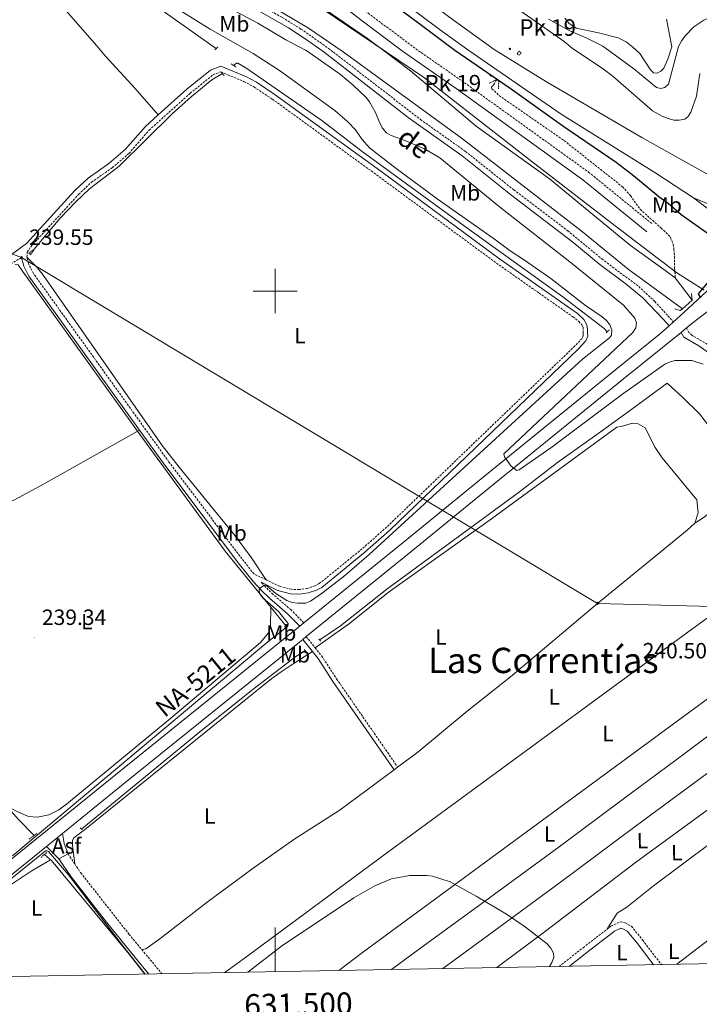
# Model space of a CAD drawing. Units: metres. Extents: x 628539 to 633048, y 4648244 to 4651295.
# Drawn here: x 631384 to 631692, y 4648677 to 4649123 of the extents above; entities that cross this region are included whole.
import ezdxf
from ezdxf.enums import TextEntityAlignment as Align

# ---------------------------------------------------------------- set-up
doc = ezdxf.new("R2010")
doc.units = ezdxf.units.M
doc.header["$MEASUREMENT"] = 0
doc.linetypes.add('TRAZOS', pattern=[0.75, 0.5, -0.25])
doc.linetypes.add('TRAZOSX2', pattern=[1.5, 1, -0.5])
for name, color, linetype, lineweight in [('Carátula', 7, 'Continuous', 5), ('Level 1', 19, 'Continuous', 0), ('Level 11', 142, 'TRAZOSX2', 13), ('Level 13', 5, 'Continuous', 0), ('Level 21', 19, 'Continuous', 0), ('Level 26', 92, 'Continuous', 0), ('Level 34', 2, 'Continuous', 0), ('Level 36', 19, 'Continuous', 40), ('Level 37', 92, 'Continuous', 0), ('Level 4', 36, 'Continuous', 30), ('Level 41', 39, 'Continuous', 0), ('Level 43', 142, 'Continuous', 0), ('Level 44', 19, 'Continuous', 0), ('Level 45', 7, 'Continuous', 0), ('Level 5', 36, 'Continuous', 0), ('Level 51', 144, 'Continuous', 13), ('Level 54', 13, 'Continuous', 0), ('Level 61', 19, 'Continuous', 0), ('Level 63', 7, 'Continuous', 0), ('Level 7', 1, 'Continuous', 0)]:
    doc.layers.add(name, color=color, linetype=linetype, lineweight=lineweight)
doc.styles.add('Arial', font='ARIAL.TTF', dxfattribs={"height": 0.2})

# ---------------------------------------------------------------- blocks, each defined once
blk = doc.blocks.new('5ROLEO')
at = {"layer": 'Carátula', "linetype": 'Continuous', "lineweight": 5}
for color, points in [(2, [(-0.2, -5.2), (-5.2, -0.1), (-0.2, 5), (0, 2.4), (-0.6, 2.3), (-1, 2.1), (-1.4, 1.8), (-1.7, 1.3), (-1.9, 0.6), (-1.9, -0.2), (-1.9, -0.8), (-1.8, -1.3), (-1.6, -1.7), (-1.4, -2.1), (-1.1, -2.4), (-0.8, -2.6), (-0.4, -2.7), (0, -2.7)]), (250, [(0, -2.7), (-0.4, -2.7), (-0.8, -2.6), (-1.1, -2.4), (-1.4, -2.1), (-1.6, -1.7), (-1.8, -1.3), (-1.9, -0.8), (-1.9, -0.2), (-1.9, 0.6), (-1.7, 1.3), (-1.4, 1.8), (-1, 2.1), (-0.6, 2.3), (0, 2.4), (0, 1.5), (-0.2, 1.5), (-0.5, 1.4), (-0.7, 1.3), (-0.8, 1.1), (-1, 0.9), (-1.1, 0.6), (-1.2, 0.2), (-1.2, -0.2), (-1.2, -0.6), (-1.1, -0.9), (-1, -1.2), (-0.8, -1.4), (-0.7, -1.6), (-0.5, -1.8), (-0.2, -1.8), (0, -1.9)]), (2, [(0, -1.9), (-0.2, -1.8), (-0.5, -1.8), (-0.7, -1.6), (-0.8, -1.4), (-1, -1.2), (-1.1, -0.9), (-1.2, -0.6), (-1.2, -0.2), (-1.2, 0.2), (-1.1, 0.6), (-1, 0.9), (-0.8, 1.1), (-0.7, 1.3), (-0.5, 1.4), (-0.2, 1.5), (0, 1.5), (0.3, 1.5), (0.5, 1.4), (0.7, 1.3), (0.9, 1.1), (1, 0.9), (1.1, 0.6), (1.1, 0.3), (1.2, -0.1), (1.2, -0.5), (1.1, -0.9), (1, -1.2), (0.8, -1.4), (0.7, -1.6), (0.5, -1.8), (0.3, -1.8)]), (2, [(-0.2, -5.2), (0, -2.7), (0.4, -2.7), (0.8, -2.6), (1.1, -2.4), (1.4, -2.1), (1.6, -1.7), (1.8, -1.3), (1.9, -0.7), (1.9, -0.2), (1.9, 0.4), (1.8, 0.9), (1.6, 1.4), (1.4, 1.7), (1.1, 2), (0.8, 2.2), (0.4, 2.3), (0, 2.4), (-0.2, 5), (4.9, -0.1)]), (250, [(0, -2.7), (0, -1.9), (0.3, -1.8), (0.5, -1.8), (0.7, -1.6), (0.8, -1.4), (1, -1.2), (1.1, -0.9), (1.2, -0.5), (1.2, -0.1), (1.1, 0.3), (1.1, 0.6), (1, 0.9), (0.9, 1.1), (0.7, 1.3), (0.5, 1.4), (0.3, 1.5), (0, 1.5), (0, 1.5), (0, 2.4), (0, 2.4), (0.4, 2.3), (0.8, 2.2), (1.1, 2), (1.4, 1.7), (1.6, 1.4), (1.8, 0.9), (1.9, 0.4), (1.9, -0.2), (1.9, -0.7), (1.8, -1.3), (1.6, -1.7), (1.4, -2.1), (1.1, -2.4), (0.8, -2.6), (0.4, -2.7)])]:
    blk.add_hatch(color=color, dxfattribs=at).paths.add_polyline_path(points)
at = {"layer": 'Carátula', "color": 250, "linetype": 'Continuous', "lineweight": 5, "flags": 128}
blk.add_lwpolyline([(-0.1, -5.2), (4.9, -0.1), (-0.1, 5), (-5.2, -0.1), (-0.1, -5.2)], dxfattribs=at)
blk = doc.blocks.new('5HITCA')
at = {"layer": 'Carátula', "linetype": 'Continuous', "lineweight": 5}
h = blk.add_hatch(color=1, dxfattribs=at)
edge = h.paths.add_edge_path()
edge.add_arc((0, 0), 3.1, 0.0011, 360.0011)
at = {"layer": 'Carátula', "color": 250, "linetype": 'Continuous', "lineweight": 5}
blk.add_circle((0, 0, 0), 3.1, dxfattribs=at)
blk = doc.blocks.new('5PATER')
at = {"layer": 'Carátula', "linetype": 'Continuous', "lineweight": 5}
h = blk.add_hatch(color=250, dxfattribs=at)
edge = h.paths.add_edge_path()
edge.add_ellipse((0, 0), major_axis=(-1.33, -1.34), ratio=0.999422, start_angle=0, end_angle=360)

msp = doc.modelspace()

# ---------------------------------------------------------------- linework, layer by layer
at = {"layer": 'Level 1', "color": 19, "linetype": 'Continuous', "lineweight": 0, "ltscale": 0.5}
msp.add_polyline3d([(631694.57, 4649000.32, 250.2), (631682.23, 4649008.32, 246), (631654.22, 4649029.56, 248.19), (631615.78, 4649059.24, 248.62), (631567.68, 4649096.63, 248.47), (631521.68, 4649127.86, 248.2)], dxfattribs=at)
at = {"layer": 'Level 11', "color": 142, "linetype": 'TRAZOSX2', "lineweight": 13}
msp.add_polyline3d([(631600.45, 4649095.85, 247.6), (631599.49, 4649094.11, 248.29), (631598.78, 4649093.07, 248.06), (631598.21, 4649092.4, 248.06), (631598.36, 4649091.76, 247.83), (631601.57, 4649088.68, 247.83), (631631.11, 4649068.22, 248.29), (631657.63, 4649047.25, 247.83), (631661.21, 4649043.26, 247.83), (631665.57, 4649037.05, 247.83), (631675.1, 4649028.58, 248.06), (631679.37, 4649024.35, 247.6), (631680.6, 4649021.21, 247.37), (631680.93, 4649018.89, 247.14), (631681.22, 4649015.65, 247.14), (631681.24, 4649010.29, 245.76), (631681.54, 4649006.01, 245.79)], dxfattribs=at)
at = {"layer": 'Level 13', "color": 5, "linetype": 'Continuous', "lineweight": 13}
for points in [[(631357.48, 4649237.3, 246.71), (631394.13, 4649215.78, 246.71), (631411.79, 4649203.72, 246.71), (631429.64, 4649190.22, 246.71), (631444.37, 4649177.19, 246.71), (631449.34, 4649173.58, 246.71), (631454.45, 4649169.88, 246.71), (631474.56, 4649158.08, 246.71), (631496.54, 4649143.45, 246.71), (631520.72, 4649129.02, 246.71), (631541.95, 4649114.49, 246.71), (631549.6, 4649108.72, 246.71), (631561.34, 4649099.89, 245.1), (631591.22, 4649074.81, 245.56), (631624.44, 4649050.82, 245.1), (631661.29, 4649020.6, 245.79), (631677.47, 4649009.03, 245.56), (631681.54, 4649006.01, 245.79)], [(631352, 4649227.47, 246.71), (631388.1, 4649206.27, 246.71), (631405.22, 4649194.58, 246.71), (631422.51, 4649181.51, 246.71), (631437.32, 4649168.4, 246.71), (631448.28, 4649160.45, 246.71), (631449.56, 4649159.7, 246.71), (631468.59, 4649148.54, 246.71), (631490.53, 4649133.93, 246.71), (631514.65, 4649119.53, 246.71), (631530.9, 4649108.42, 246.71), (631584.92, 4649069.02, 245.79), (631639.46, 4649026.78, 246.02), (631660.15, 4649009.89, 246.02), (631684.78, 4648991.97, 245.79)], [(631681.54, 4649006.01, 245.79), (631689.27, 4648995.83, 245.79)]]:
    msp.add_polyline3d(points, dxfattribs=at)
at = {"layer": 'Level 13', "color": 5, "linetype": 'Continuous', "lineweight": 0, "ltscale": 0.5}
for points in [[(631473.37, 4649109.91, 239.72), (631450.1, 4649126.32, 238.94), (631414.99, 4649150.99, 239.14), (631395.64, 4649164.06, 239.01), (631361.85, 4649187.99, 238.94), (631342.36, 4649200.32, 238.86), (631326.96, 4649211.24, 238.75), (631310.77, 4649222.29, 239.14), (631300.38, 4649229.23, 239.18)], [(631481.09, 4649102.33, 238.57), (631482.43, 4649103.38, 238.06), (631483.1, 4649103.36, 238.06), (631486.72, 4649101.25, 238.52), (631521.13, 4649077.28, 238.5), (631539.51, 4649063.32, 238.47), (631585.27, 4649029.83, 238.08), (631630.53, 4648997.38, 238.16), (631649.27, 4648983.01, 238.24), (631650.65, 4648981.52, 238.24)], [(631390.7, 4649018.99, 238.52), (631396.53, 4649026.07, 238.29), (631402.38, 4649032.99, 238.52), (631409.54, 4649040.49, 238.52), (631415.75, 4649046.4, 238.29), (631429.18, 4649056.65, 238.29), (631453.23, 4649080.35, 238.06), (631461.92, 4649088.03, 237.83), (631471.28, 4649095.83, 237.83), (631476.1, 4649098.65, 237.6)], [(631498.05, 4648856.58, 239.46), (631495.3, 4648859.96, 239.33), (631477.35, 4648882.09, 239.1), (631439.06, 4648934.33, 238.87), (631437.58, 4648936.39, 238.87), (631385.29, 4649009.01, 239.1), (631383.45, 4649011.87, 238.64), (631382.07, 4649012.09, 238.52)], [(631737.53, 4648883.6, 241.75), (631734.73, 4648885.58, 241.72), (631728.73, 4648892.45, 241.49), (631714.9, 4648912.64, 241.03), (631700.21, 4648934.3, 241.26), (631692.5, 4648944.24, 241.26), (631685.02, 4648951.77, 240.8), (631677.87, 4648958.19, 240.14), (631661.8, 4648946.37, 240.11), (631648, 4648936.4, 239.65), (631628.11, 4648922.21, 239.65), (631610.79, 4648908.86, 239.65), (631550.66, 4648864.75, 239.65), (631529.59, 4648848.08, 239.19), (631520.3, 4648841.84, 239.65)], [(631504.88, 4648848.16, 239.79), (631498.05, 4648856.58, 239.46)], [(631412.29, 4648756.05, 240.29), (631465.87, 4648800.02, 240.26), (631490.63, 4648819.9, 240.26), (631509.41, 4648834.27, 240.45), (631513.55, 4648836.74, 239.65)], [(631390.58, 4648753.03, 238.58), (631383.41, 4648760.4, 238.5), (631378.32, 4648766.43, 238.5)], [(631327.13, 4648688.1, 239.82), (631331.26, 4648691.17, 239.82), (631348.33, 4648705.79, 239.85), (631380.17, 4648730.91, 239.82), (631389.25, 4648736.87, 239.8), (631398.09, 4648742.02, 239.19)], [(631395.34, 4648744.43, 239.79), (631398.09, 4648742.02, 239.19)], [(631440.84, 4648690.2, 239.21), (631433.69, 4648699.18, 239.18), (631398.45, 4648741.7, 239.11), (631398.09, 4648742.02, 239.19)]]:
    msp.add_polyline3d(points, dxfattribs=at)
at = {"layer": 'Level 21', "color": 19, "linetype": 'Continuous', "lineweight": 13}
for points in [[(631152.14, 4649465.27, 253.08), (631160.3, 4649456.99, 253.19), (631193.02, 4649424.69, 252.8), (631225.8, 4649393.64, 252.88), (631258.76, 4649365.56, 252.88), (631276.32, 4649351.37, 252.33), (631336.05, 4649305.88, 252.28), (631402.07, 4649256.97, 251.65), (631448.56, 4649221.86, 251.43), (631472.61, 4649203.71, 251.31), (631578.64, 4649124.46, 251.65), (631599.4, 4649109.52, 251.72), (631623.04, 4649094.94, 250.94), (631666.42, 4649069.7, 251.25), (631713.09, 4649043.52, 251.51), (631737.07, 4649030.06, 252.12), (631757.66, 4649018.9, 252.18), (631778.14, 4649006.64, 251.78), (631789.33, 4648999.4, 252.1)], [(631145.68, 4649461.48, 252.85), (631155.27, 4649452.04, 252.96), (631187.76, 4649419.26, 252.57), (631220.75, 4649388.02, 252.65), (631253.93, 4649359.74, 252.65), (631271.56, 4649345.49, 252.1), (631331.77, 4649300.18, 252.04), (631397.8, 4649251.27, 251.42), (631448.71, 4649212.83, 251.18), (631468.33, 4649198.01, 251.08), (631574.43, 4649118.72, 251.42), (631587.48, 4649109.33, 251.46), (631629.75, 4649080.16, 250.86), (631672.24, 4649053.8, 251.38), (631689.73, 4649042.32, 251.84)], [(631689.73, 4649042.32, 251.84), (631696.64, 4649037.19, 251.83), (631701.63, 4649031.34, 251.64), (631703.96, 4649026.75, 251.49), (631704.75, 4649024.22, 251.4), (631705.42, 4649018.97, 251.23), (631704.83, 4649013.55, 251.04), (631703.06, 4649008.57, 250.87), (631700.29, 4649004.24, 250.72), (631697.83, 4649001.69, 250.48), (631685.48, 4648990.22, 249.22), (631680.68, 4648985.99, 248.98)], [(631764.63, 4649002.42, 252.21), (631755.79, 4649005.66, 252.41), (631746.5, 4649007.63, 252.12), (631738.51, 4649008.11, 251.91), (631729.05, 4649007.25, 251.69), (631722.23, 4649005.64, 251.56), (631715.66, 4649003.19, 251.37), (631709, 4648999.76, 250.92), (631704.35, 4648996.72, 250.56), (631692.32, 4648987.8, 249.65), (631686.66, 4648983.23, 249.27)], [(631678.74, 4648984.28, 248.88), (631674.09, 4648980.18, 248.65), (631654.49, 4648964.4, 247.33), (631593.53, 4648914.81, 244.45), (631558.04, 4648885.95, 243.14), (631513, 4648849.48, 242.03)], [(631678.74, 4648984.28, 248.88), (631680.68, 4648985.99, 248.98)], [(631686.66, 4648983.23, 249.27), (631684.2, 4648981.25, 249.1)], [(631684.2, 4648981.25, 249.1), (631657.97, 4648960.11, 247.33), (631597.01, 4648910.53, 244.45), (631561.52, 4648881.66, 243.14), (631514.09, 4648843.26, 241.97)], [(631513, 4648849.48, 242.03), (631511.12, 4648847.95, 241.98)], [(631511.12, 4648847.95, 241.98), (631507.55, 4648845.06, 241.9), (631427.55, 4648780.58, 240.48), (631312.95, 4648687.84, 239.61)], [(631512.54, 4648842, 241.93), (631511.01, 4648840.77, 241.9), (631431.02, 4648776.28, 240.48), (631403.52, 4648754.03, 240.27)], [(631514.09, 4648843.26, 241.97), (631512.54, 4648842, 241.93)], [(631403.52, 4648754.03, 240.27), (631396.21, 4648748.12, 240.22)], [(631403.52, 4648754.03, 240.77), (631404.28, 4648749.43, 240.77), (631406.02, 4648744.74, 240.75)], [(631396.21, 4648748.12, 240.22), (631321.93, 4648688.01, 239.66)], [(631396.21, 4648748.12, 240.72), (631401.85, 4648742.51, 240.77)], [(631406.02, 4648744.74, 240.75), (631401.85, 4648742.51, 240.77)]]:
    msp.add_polyline3d(points, dxfattribs=at)
at = {"layer": 'Level 21', "color": 19, "linetype": 'Continuous', "lineweight": 0}
for points in [[(631296.24, 4649299.75, 247.57), (631294.99, 4649304.78, 247.11), (631291.44, 4649311.59, 248.72), (631291.61, 4649312.23, 248.72), (631294.47, 4649312.03, 248.72), (631298.83, 4649309.52, 248.5), (631308.45, 4649298.46, 248.71), (631314.17, 4649293.07, 248.71), (631334.45, 4649278, 248.72), (631381.11, 4649244.43, 248.72), (631449.01, 4649194.02, 248.53), (631497.82, 4649155.86, 248.64), (631515.58, 4649141.87, 248.76), (631530.96, 4649129.05, 248.55), (631539.48, 4649122.48, 248.54), (631557.79, 4649108.85, 248.72), (631582.13, 4649091.82, 248.72), (631639.58, 4649050.47, 249.41), (631668.61, 4649026.84, 248.49)], [(631368.66, 4649210.57, 246.98), (631388.19, 4649198.26, 247.02), (631404.23, 4649186.32, 246.92), (631434.25, 4649161.86, 246.7), (631443.53, 4649155.06, 246.78), (631449.7, 4649151.32, 246.79), (631456.45, 4649147.24, 246.8), (631475.81, 4649136.7, 246.87), (631506.05, 4649119.33, 247.43), (631514.59, 4649113.78, 247.3), (631522.23, 4649108.28, 247.1), (631560.4, 4649078.71, 247.53), (631584.78, 4649061.25, 247.46), (631606.73, 4649043.8, 247.38), (631635.03, 4649022.16, 247.2), (631647.27, 4649012.02, 247.35), (631659.31, 4649003.1, 248.02), (631666.87, 4648996.95, 248.61), (631676.26, 4648987.02, 249.23), (631678.74, 4648984.28, 249.67)], [(631238.37, 4649103.7, 238.38), (631241.18, 4649085.49, 238.84), (631244.28, 4649072.79, 238.84), (631267.44, 4649027.52, 238.61), (631278.7, 4649001.27, 238.61), (631289.33, 4648972.07, 238.38), (631292.34, 4648966, 238.61), (631293.44, 4648965.2, 238.61), (631294.79, 4648964.65, 238.61), (631296.21, 4648964.44, 238.61), (631299.56, 4648964.86, 238.5), (631301.52, 4648965.57, 238.38), (631312.5, 4648971.74, 238.3), (631329.65, 4648982.08, 238.57), (631348.45, 4648994.22, 238.99), (631364.94, 4649005.33, 238.99), (631387.17, 4649021.56, 239.53), (631409.16, 4649045.58, 239.36), (631415.12, 4649051.21, 239.3), (631424.58, 4649057.82, 239.24), (631431.97, 4649064.11, 239.3), (631441.12, 4649074.65, 239.24), (631446.91, 4649079.86, 239.21)], [(631446.91, 4649079.86, 239.21), (631459.86, 4649091.51, 239.13), (631470.66, 4649100.21, 239.04), (631475.32, 4649102.04, 239.01), (631486.95, 4649097.12, 239.16), (631491.58, 4649094.67, 239.17), (631500.06, 4649089.03, 239.13), (631546.22, 4649055.52, 239.32), (631601.77, 4649014.62, 239.61), (631637.11, 4648989.82, 239.26), (631640.09, 4648987.06, 239.49), (631641.34, 4648984.72, 239.72), (631641.77, 4648982.54, 239.72), (631641.75, 4648980.95, 239.72), (631641.81, 4648979.58, 239.72), (631641.01, 4648977.46, 239.72), (631637.42, 4648973.66, 239.5), (631551.97, 4648891.47, 239.26), (631540.71, 4648881.51, 239.2), (631521.11, 4648865.61, 238.8), (631518.8, 4648864.39, 238.78), (631515, 4648863.14, 238.78), (631511.03, 4648862.57, 238.8), (631507, 4648862.72, 238.85), (631501.25, 4648864.23, 238.97), (631493.64, 4648867.89, 239.49)], [(631438.46, 4648936.88, 239.22), (631388.26, 4649006.68, 239.45), (631385.9, 4649011.22, 239.45), (631384.9, 4649015.23, 239.56)], [(631703.77, 4648967.01, 247.52), (631692.19, 4648975.09, 247.8), (631685.43, 4648979.12, 248.94), (631684.2, 4648981.25, 249.66)], [(631511.12, 4648847.95, 241.69), (631505.59, 4648853.61, 241.15), (631497.38, 4648860.68, 240.41), (631493.71, 4648864.27, 240.12), (631490.21, 4648868.05, 239.89), (631483.89, 4648875.94, 239.64), (631449.88, 4648921, 239.17), (631438.46, 4648936.88, 239.22)], [(631512.54, 4648842, 241.88), (631516.97, 4648836.47, 241.14)], [(631516.97, 4648836.47, 241.14), (631519.45, 4648833.37, 240.73), (631526.23, 4648822.98, 239.59), (631553.96, 4648782.9, 239.81)], [(631401.85, 4648742.51, 240.77), (631407.45, 4648734.31, 240.75), (631423.46, 4648713.74, 240.75), (631436.46, 4648697.71, 240.75), (631442.7, 4648690.24, 240.75)], [(631633.48, 4648693.76, 240.81), (631641.48, 4648699.95, 240.72), (631653.89, 4648709.61, 240.87), (631656.89, 4648710.96, 241.03), (631657.79, 4648710.8, 241.18), (631659.77, 4648709.69, 241.31), (631664.52, 4648703.92, 241.52), (631671.72, 4648694.46, 241.5)]]:
    msp.add_polyline3d(points, dxfattribs=at)
at = {"layer": 'Level 21', "color": 19, "linetype": 'TRAZOSX2', "lineweight": 0}
for points in [[(631383.31, 4649247.43, 248.72), (631448.93, 4649198.71, 248.53), (631500.53, 4649159.36, 248.64), (631518.37, 4649145.31, 248.76), (631533.73, 4649132.51, 248.55), (631542.15, 4649126.01, 248.54), (631565.05, 4649108.97, 248.76), (631584.63, 4649095.36, 248.72), (631642.21, 4649053.91, 249.41), (631671.35, 4649030.2, 248.49)], [(631357.66, 4649219.92, 246.88), (631387.09, 4649202.14, 247.04), (631409.75, 4649185.26, 246.89), (631435.73, 4649163.99, 246.7), (631443.77, 4649158.04, 246.78), (631449.09, 4649154.54, 246.78), (631449.65, 4649154.21, 246.79), (631457.72, 4649149.5, 246.8), (631474.8, 4649140.22, 246.86), (631503.18, 4649124.05, 247.41), (631511.71, 4649118.83, 247.4), (631524.25, 4649110.02, 247.09), (631526.41, 4649108.34, 247.06), (631565.94, 4649077.79, 247.51), (631586.33, 4649063.32, 247.46), (631608.31, 4649045.84, 247.38), (631632.73, 4649027.32, 247.21), (631648.17, 4649014.61, 247.33), (631664.93, 4649002.04, 248.3), (631672.26, 4648995.26, 248.94), (631678.18, 4648988.76, 249.23), (631680.68, 4648985.99, 249.67)], [(631387.34, 4649015.42, 239.56), (631387.53, 4649017.64, 239.53), (631389.09, 4649020.09, 239.53), (631410.88, 4649043.89, 239.37), (631416.65, 4649049.34, 239.3), (631426.06, 4649055.91, 239.25), (631433.67, 4649062.39, 239.3), (631442.84, 4649072.96, 239.25), (631461.42, 4649089.67, 239.13), (631471.89, 4649098.1, 239.04), (631475.29, 4649099.44, 239.01), (631478.57, 4649098.05, 239.06), (631485.92, 4649094.94, 239.17), (631490.35, 4649092.6, 239.17), (631498.68, 4649087.05, 239.14), (631544.8, 4649053.57, 239.32), (631600.37, 4649012.66, 239.61), (631619.73, 4648999.07, 239.42), (631635.1, 4648988.29, 239.27), (631637.78, 4648986.2, 239.27), (631639.2, 4648984.6, 239.5), (631639.72, 4648983.56, 239.73), (631639.75, 4648980.85, 239.72), (631639.79, 4648979.9, 239.72), (631639.28, 4648978.54, 239.72), (631636, 4648975.07, 239.5), (631550.62, 4648892.94, 239.26), (631539.41, 4648883.04, 239.2), (631520.01, 4648867.29, 238.8), (631518.01, 4648866.24, 238.78), (631514.54, 4648865.09, 238.78), (631510.92, 4648864.58, 238.8), (631507.29, 4648864.71, 238.85), (631501.95, 4648866.12, 238.97), (631495.73, 4648869.1, 239.4)], [(631359.6, 4648999.32, 238.99), (631366.06, 4649003.68, 238.99), (631384.9, 4649015.23, 239.56)], [(631495.73, 4648869.1, 239.4), (631490.4, 4648871.67, 239.77), (631485.8, 4648877.42, 239.65), (631451.82, 4648922.43, 239.17), (631390.32, 4649007.95, 239.45), (631388.17, 4649012.08, 239.45), (631388.03, 4649012.65, 239.47), (631387.34, 4649015.42, 239.56)], [(631697.37, 4648975.17, 247.69), (631689.66, 4648979.56, 247.8), (631689.13, 4648979.81, 248.31), (631687.69, 4648981.24, 248.94), (631686.66, 4648983.23, 249.74)], [(631513, 4648849.48, 241.69), (631507.24, 4648855.37, 241.15), (631499.01, 4648862.46, 240.42), (631495.43, 4648865.95, 240.12), (631493.64, 4648867.89, 239.49)], [(631514.09, 4648843.26, 241.88), (631518.13, 4648838.21, 241.21)], [(631518.13, 4648838.21, 241.21), (631521.07, 4648834.55, 240.73), (631527.89, 4648824.09, 239.59), (631555.56, 4648784.1, 239.81)], [(631406.02, 4648744.74, 240.75), (631409.06, 4648740.21, 240.75)], [(631409.06, 4648740.21, 240.75), (631411.79, 4648736.15, 240.75), (631433.67, 4648708.32, 240.75), (631439.49, 4648701.32, 240.75)], [(631650.41, 4648710.47, 240.85), (631652.43, 4648712.04, 240.87), (631656.53, 4648713.89, 241.03), (631658.76, 4648713.49, 241.18), (631661.61, 4648711.89, 241.31), (631666.73, 4648705.67, 241.52), (631675.21, 4648694.53, 241.5)], [(631628.77, 4648693.67, 240.85), (631639.76, 4648702.18, 240.72), (631650.41, 4648710.47, 240.85)], [(631439.49, 4648701.32, 240.75), (631448.63, 4648690.35, 240.76)]]:
    msp.add_polyline3d(points, dxfattribs=at)
at = {"layer": 'Level 21', "color": 1, "linetype": 'TRAZOS', "lineweight": 0}
for points in [[(631474.01, 4649110.8, 239.53), (631472.57, 4649109.25, 239.76)], [(631609.81, 4649107.53, 249.71), (631610.53, 4649108.75, 249.48), (631611.58, 4649108.13, 249.25), (631610.87, 4649106.92, 249.48), (631609.81, 4649107.53, 249.71)], [(631475.56, 4649099.3, 238.8), (631476.1, 4649098.65, 238.7)], [(631481.09, 4649102.33, 238.57), (631480, 4649103.06, 238.57)], [(631482.3, 4649101.51, 238.57), (631481.09, 4649102.33, 238.57)], [(631476.1, 4649098.65, 238.7), (631476.88, 4649097.7, 238.57)], [(631597.09, 4649094.22, 248.76), (631600.45, 4649095.85, 249.44)], [(631600.45, 4649095.85, 249.44), (631601.44, 4649095.21, 249.44), (631601.28, 4649091.65, 248.52)], [(631390.7, 4649018.99, 238.76), (631389.06, 4649016.48, 238.76), (631388.24, 4649017.25, 238.76), (631390.7, 4649018.99, 238.76)], [(631650.23, 4648981.04, 239.03), (631651.69, 4648982.53, 238.8)], [(631505.73, 4648848.77, 240.11), (631504.23, 4648847.48, 239.88)], [(631520.55, 4648841.23, 239.81), (631519.83, 4648842.14, 239.81)], [(631514.14, 4648836.06, 239.35), (631513.2, 4648837.37, 239.35)], [(631411.57, 4648756.52, 240.11), (631412.51, 4648755.54, 239.88)], [(631388.39, 4648751.43, 240.26), (631391.85, 4648753.96, 240.26)], [(631393.81, 4648743.13, 240.26), (631396.45, 4648745.38, 240.26)]]:
    msp.add_polyline3d(points, dxfattribs=at)
at = {"layer": 'Level 21', "color": 1, "linetype": 'Continuous', "lineweight": 0}
for points in [[(631688.88, 4648998.8, 249.49), (631689.27, 4648995.83, 250.51)], [(631684.78, 4648991.97, 250.42), (631683.77, 4648991.1, 250.4), (631681.26, 4648991.85, 249.23)], [(631689.27, 4648995.83, 250.51), (631684.78, 4648991.97, 250.42)]]:
    msp.add_polyline3d(points, dxfattribs=at)
at = {"layer": 'Level 34', "color": 19, "linetype": 'Continuous', "lineweight": 13, "ltscale": 0.5}
msp.add_polyline3d([(629888.07, 4650975.45, 242.79), (630162.18, 4650822.47, 244.57), (630868.17, 4649210.12, 240.56), (631384.9, 4649015.23, 239.56), (631646.27, 4648858.34, 240.39), (631750.46, 4648855.5, 240.94), (631827.19, 4648955.83, 251.55), (632148.51, 4648703.27, 251.24)], dxfattribs=at)
at = {"layer": 'Level 36', "color": 92, "linetype": 'Continuous', "lineweight": 0}
for points in [[(631305.8, 4649222.49, 239.5), (631308.45, 4649220.62, 239.37), (631333.44, 4649203.45, 239.37), (631374.21, 4649161.66, 239.14), (631388.09, 4649146.7, 239.14), (631419.05, 4649111.17, 239.14), (631422.91, 4649106.67, 238.98), (631436.41, 4649091.92, 238.76), (631446.91, 4649079.86, 238.75)], [(631677.61, 4649123.29, 264.08), (631679.9, 4649110.82, 264.22), (631678.21, 4649105.21, 263.29), (631676.38, 4649101.08, 262.6), (631675.05, 4649099.69, 262.6), (631673.3, 4649098.79, 262.37), (631671.71, 4649098.93, 262.14), (631670.25, 4649100.26, 262.14), (631665.52, 4649107.68, 262.14), (631662.31, 4649110.53, 262.83), (631659.24, 4649113.06, 262.83), (631655.68, 4649114.76, 262.83), (631646.76, 4649117.07, 262.88), (631636.59, 4649119.26, 262.83), (631633.27, 4649121.42, 262.83), (631631.43, 4649123.69, 262.78)], [(631387.34, 4649015.42, 239.56), (631392.11, 4649010.54, 239.13), (631395.14, 4649006.57, 238.99), (631448.76, 4648929.92, 239.26), (631456.43, 4648920.04, 239.11), (631481.79, 4648889, 238.56), (631489.21, 4648878.98, 238.8), (631495.73, 4648869.1, 239.4)], [(631690.41, 4648894.67, 240.57), (631691.93, 4648899.46, 240.59), (631691.25, 4648905.3, 240.67), (631675.62, 4648924.42, 240.74), (631672.38, 4648929.04, 240.78), (631667.93, 4648937.91, 240.8), (631664.65, 4648939.69, 240.8), (631662.19, 4648940.04, 240.8), (631656.99, 4648938.49, 240.46), (631655.01, 4648938.27, 240.73), (631598.11, 4648896.69, 239.79), (631551.33, 4648863.25, 239.58), (631533.77, 4648849.16, 239.34), (631518.13, 4648838.21, 240.04)], [(631438.46, 4648936.88, 238.87), (631393.53, 4648911.69, 238.59), (631334.85, 4648880.22, 238.62), (631319.58, 4648871.38, 238.41), (631318.45, 4648870.18, 238.41), (631318.02, 4648867.61, 238.41), (631318.22, 4648866.13, 238.41), (631326.43, 4648846.07, 237.82)], [(631690.41, 4648894.67, 240.57), (631694.59, 4648897.5, 240.65), (631701.55, 4648903.05, 240.96), (631706.21, 4648905.8, 241.09), (631708.47, 4648906.15, 241.35), (631715.34, 4648897.18, 241.48), (631730.45, 4648878.96, 241.35), (631732.43, 4648879.09, 241.35)], [(631555.56, 4648784.1, 240.12), (631564.72, 4648790.93, 240.13), (631587.18, 4648809.49, 240.21), (631606.79, 4648825, 240.28), (631646.27, 4648858.34, 240.39), (631686.91, 4648891.52, 240.56), (631690.41, 4648894.67, 240.57)], [(631477.15, 4648690.87, 240.46), (631487.19, 4648698.19, 240.48), (631550.45, 4648745.03, 240.78), (631689.46, 4648846.93, 241.04), (631717.83, 4648867.43, 241.3), (631725.24, 4648872.07, 241.33), (631729.29, 4648875.08, 241.34), (631732.43, 4648879.09, 241.35)], [(631528.83, 4648691.83, 240.68), (631539.67, 4648699.98, 240.68), (631705.16, 4648821.63, 240.78), (631750.46, 4648855.5, 240.94), (631762.77, 4648865.71, 241.92)], [(631498.05, 4648856.58, 240.12), (631497.84, 4648847.91, 239.95), (631496.96, 4648845, 239.95), (631493.29, 4648840.53, 239.87), (631452.62, 4648806.24, 239.97), (631405.31, 4648767.21, 239.87), (631401.78, 4648764.77, 239.86), (631397.26, 4648762.5, 239.84), (631392.17, 4648761.37, 239.79), (631388.11, 4648761.63, 239.71), (631383.53, 4648763.64, 239.69), (631378.32, 4648766.43, 238.5)], [(631774.83, 4648856.83, 241.95), (631756.48, 4648843.04, 241.8), (631737.83, 4648829.02, 241.64), (631711.93, 4648809.7, 241.56), (631685.99, 4648790.43, 241.58), (631657.42, 4648769.18, 241.59), (631628.84, 4648747.94, 241.58), (631597.22, 4648724.73, 241.51), (631565.54, 4648701.6, 241.45), (631552.77, 4648692.27, 241.44)], [(631576.13, 4648692.7, 240.92), (631594.01, 4648705.92, 240.92), (631628.84, 4648731.49, 241), (631663.4, 4648757.12, 241.12), (631697.96, 4648782.75, 241.32), (631726.81, 4648804.04, 241.76), (631755.81, 4648825.12, 242.09), (631771.67, 4648836.49, 242.06), (631787.71, 4648847.99, 242.04)], [(631798.02, 4648842.63, 242.17), (631784.31, 4648830.29, 241.75), (631772.59, 4648820.94, 241.64), (631736.37, 4648794.58, 241.44), (631699.89, 4648767.42, 241.47), (631663.54, 4648740.89, 241.37), (631622.59, 4648709.6, 241.27), (631600.5, 4648693.15, 241.2)], [(631516.97, 4648836.47, 241.14), (631507.2, 4648830.37, 238.86), (631503.12, 4648827.6, 238.34), (631499.1, 4648824.68, 238.19), (631493.16, 4648820.09, 238.48), (631475.6, 4648805.78, 240.2), (631413.56, 4648755.66, 239.99), (631408.63, 4648751.99, 239.99), (631408.11, 4648751, 239.99), (631408.1, 4648748.6, 239.99), (631409.06, 4648740.21, 240.75)], [(631812.13, 4648838.3, 242.32), (631793.77, 4648823.16, 241.82), (631759.99, 4648797.69, 241.45), (631698.03, 4648749.83, 241.28), (631671.69, 4648730.17, 241.26), (631659.53, 4648720.54, 241.47), (631655.23, 4648717.77, 241.39), (631650.41, 4648710.47, 240.85)], [(631682.22, 4648694.66, 241.46), (631711.3, 4648716.98, 241.26), (631772.53, 4648765.71, 241.36), (631841.18, 4648818.55, 242.6)], [(631439.49, 4648701.32, 240.75), (631441.29, 4648701.7, 240.6), (631447.7, 4648706.13, 240.36), (631469.19, 4648722.83, 240.03), (631489.44, 4648737.76, 240.05), (631508.46, 4648751.2, 240.08), (631529.53, 4648764.67, 240.12), (631553.96, 4648782.9, 240.12)], [(631553.96, 4648782.9, 240.12), (631555.56, 4648784.1, 240.12)]]:
    msp.add_polyline3d(points, dxfattribs=at)
at = {"layer": 'Level 4', "color": 36, "linetype": 'Continuous', "lineweight": 30}
for points in [[(631491.01, 4649176.23, 250), (631564.04, 4649122.36, 250), (631581.46, 4649109.23, 250), (631606.64, 4649092.02, 250), (631630.95, 4649074.62, 250), (631654.66, 4649058.41, 250), (631662.6, 4649052.33, 250), (631674.07, 4649042.86, 250), (631678.31, 4649039.77, 250), (631684.19, 4649034.75, 250), (631697.09, 4649025.58, 250)], [(631697.21, 4649005.13, 250), (631691.85, 4648998.78, 250), (631692.99, 4648996.94, 250)]]:
    msp.add_polyline3d(points, dxfattribs=at)
at = {"layer": 'Level 5', "color": 36, "linetype": 'Continuous', "lineweight": 0}
for points in [[(631467.28, 4649134.77, 245), (631492.08, 4649121.45, 245), (631504.88, 4649113.98, 245), (631513.69, 4649109.24, 245), (631515.38, 4649108.16, 245), (631529.65, 4649098.17, 245), (631535.41, 4649093.38, 245), (631541.33, 4649087.71, 245), (631542.87, 4649085.74, 245), (631545.59, 4649080.95, 245), (631547.54, 4649076.07, 245), (631548.75, 4649073.88, 245), (631550.51, 4649071.75, 245), (631552.67, 4649070.5, 245), (631557.71, 4649068.78, 245), (631567.77, 4649064.51, 245), (631574.76, 4649060.44, 245), (631601.77, 4649038.17, 245), (631633.62, 4649013.19, 245), (631658.02, 4648993.54, 245), (631663.19, 4648987.62, 245), (631663.89, 4648985.5, 245), (631663.71, 4648983.28, 245), (631662.25, 4648981.21, 245)], [(631450.02, 4649131.51, 240), (631470.56, 4649118.78, 240), (631489.95, 4649107.75, 240), (631501.95, 4649100.07, 240), (631527.09, 4649081.82, 240), (631532.91, 4649076.67, 240), (631536.44, 4649073.08, 240), (631539.48, 4649068.69, 240), (631542.86, 4649064.98, 240), (631554.89, 4649055.62, 240), (631573.49, 4649041.78, 240), (631600.01, 4649023.14, 240), (631606.59, 4649018.18, 240), (631613.17, 4649013.97, 240), (631625.04, 4649005.7, 240), (631640.83, 4648993.42, 240), (631648.29, 4648988.28, 240), (631650.27, 4648986.68, 240), (631651.91, 4648984.66, 240), (631652.69, 4648982.36, 240), (631652.58, 4648980.04, 240), (631651.62, 4648978.84, 240), (631639.45, 4648969.07, 240), (631542.67, 4648880.47, 240), (631531.42, 4648870.82, 240), (631521.48, 4648863.16, 240)], [(631605.35, 4649131.22, 255), (631631.06, 4649113.12, 255), (631634.77, 4649110.09, 255), (631648.91, 4649100.63, 255), (631653.28, 4649097.36, 255), (631671.15, 4649081.7, 255), (631675.64, 4649079.24, 255), (631678.27, 4649078.17, 255), (631680.87, 4649077.46, 255), (631683.37, 4649077.47, 255), (631685.91, 4649077.9, 255), (631687.21, 4649079.05, 255), (631688.62, 4649081.11, 255), (631691.1, 4649088.34, 255), (631692.66, 4649098.63, 255)], [(631624.03, 4649123.25, 260), (631634, 4649117.91, 260), (631641.45, 4649114.73, 260), (631648.65, 4649111.06, 260), (631649.75, 4649110.33, 260), (631662.77, 4649100.8, 260), (631672.95, 4649092.36, 260), (631675.03, 4649091.85, 260), (631676.73, 4649092.33, 260), (631678.48, 4649093.74, 260), (631683.06, 4649110.87, 260), (631684.51, 4649113.55, 260), (631686.09, 4649115.8, 260), (631690.02, 4649119.8, 260), (631694.43, 4649122.88, 260), (631696.77, 4649123.92, 260)], [(631662.25, 4648981.21, 245), (631603.71, 4648926.09, 245), (631604.06, 4648924.73, 245), (631607.07, 4648920.52, 245), (631609.63, 4648918.65, 245), (631610.69, 4648918.85, 245), (631625.05, 4648928.85, 245), (631657.2, 4648952.88, 245), (631676.87, 4648966.85, 245), (631679.15, 4648967.95, 245), (631681.53, 4648968.54, 245), (631689.04, 4648968.43, 245), (631694.14, 4648966.87, 245)], [(631521.48, 4648863.16, 240), (631516.07, 4648859.38, 240), (631513.71, 4648858.49, 240), (631510.21, 4648858.39, 240), (631507.73, 4648858.66, 240), (631505.33, 4648859.62, 240), (631500.28, 4648862.77, 240), (631496.29, 4648866.33, 240), (631495.17, 4648866.65, 240), (631493, 4648865.17, 240), (631492.7, 4648864.61, 240), (631492.91, 4648862.75, 240), (631494.33, 4648860.89, 240), (631501.55, 4648854.64, 240), (631505.88, 4648849.19, 240), (631505.71, 4648848.06, 240), (631496.67, 4648840.97, 240), (631380.75, 4648743.9, 240)], [(631379.78, 4648733.04, 240), (631394.71, 4648745.22, 240), (631395.84, 4648746.04, 240), (631396.56, 4648746.07, 240), (631397.22, 4648745.88, 240), (631406.16, 4648735.21, 240), (631429.22, 4648705.08, 240), (631441.02, 4648690.21, 240)], [(631487.57, 4648691.07, 240), (631502.81, 4648702.84, 240), (631535.71, 4648724.84, 240), (631545.23, 4648730.2, 240), (631552.79, 4648733.39, 240), (631561.06, 4648734.87, 240), (631568.83, 4648734.93, 240), (631571.45, 4648734.6, 240), (631579.35, 4648732.03, 240), (631591.16, 4648725.62, 240), (631604.95, 4648717.32, 240), (631612.95, 4648711.95, 240), (631623.39, 4648703.97, 240), (631625.13, 4648701.95, 240), (631626.33, 4648699.76, 240), (631626.48, 4648697.68, 240), (631625.6, 4648695.39, 240), (631624.41, 4648693.59, 240)]]:
    msp.add_polyline3d(points, dxfattribs=at)
at = {"layer": 'Level 51', "color": 5, "linetype": 'Continuous', "lineweight": 13}
msp.add_polyline3d([(631520.72, 4649129.02, 246.71), (631541.95, 4649114.49, 246.71), (631549.6, 4649108.72, 246.71), (631561.34, 4649099.89, 245.1), (631591.22, 4649074.81, 245.56), (631624.44, 4649050.82, 245.1), (631661.29, 4649020.6, 245.79), (631677.47, 4649009.03, 245.56), (631681.54, 4649006.01, 245.79), (631681.54, 4649006.01, 245.79), (631689.27, 4648995.83, 245.79), (631684.78, 4648991.97, 250.42), (631660.15, 4649009.89, 246.02), (631639.46, 4649026.78, 246.02), (631584.92, 4649069.02, 245.79), (631530.9, 4649108.42, 246.71), (631514.65, 4649119.53, 246.71), (631490.53, 4649133.93, 246.71)], dxfattribs=at)
at = {"layer": 'Level 54', "color": 13, "linetype": 'Continuous', "lineweight": 0}
for points in [[(631336.05, 4649305.88, 252.28), (631402.07, 4649256.97, 251.65), (631448.56, 4649221.86, 251.43), (631472.61, 4649203.71, 251.31), (631578.64, 4649124.46, 251.65), (631599.4, 4649109.52, 251.72), (631623.04, 4649094.94, 250.94), (631666.42, 4649069.7, 251.25), (631713.09, 4649043.52, 251.51), (631737.07, 4649030.06, 252.12), (631757.66, 4649018.9, 252.18), (631778.14, 4649006.64, 251.78), (631789.33, 4648999.4, 251.9), (631794.06, 4648996.34, 251.9), (631799.13, 4648993.06, 252.37), (631837.39, 4648970.64, 252.85), (631861.3, 4648956.66, 252.36), (631886.91, 4648941.05, 252.3), (631928.93, 4648913.93, 252.22), (631973.06, 4648884.18, 251.77), (631997.55, 4648866.85, 251.5), (632038.45, 4648836.8, 251.48), (632215.81, 4648704.51, 250.9)], [(631703.47, 4649036.61, 251.29), (631689.73, 4649042.32, 251.84), (631672.24, 4649053.8, 251.38), (631629.75, 4649080.16, 250.86), (631587.48, 4649109.33, 251.46), (631574.43, 4649118.72, 251.42), (631468.33, 4649198.01, 251.08)], [(631696.64, 4649037.19, 251.83), (631689.73, 4649042.32, 251.84), (631703.47, 4649036.61, 251.29)], [(631312.95, 4648687.84, 239.61), (631427.55, 4648780.58, 240.48), (631507.55, 4648845.06, 241.9), (631511.12, 4648847.95, 241.69), (631513, 4648849.48, 241.69), (631558.04, 4648885.95, 243.14), (631593.53, 4648914.81, 244.45), (631654.49, 4648964.4, 247.33), (631674.09, 4648980.18, 248.65), (631678.74, 4648984.28, 249.67), (631680.68, 4648985.99, 249.67), (631685.48, 4648990.22, 249.22), (631697.83, 4649001.69, 250.48)], [(631704.35, 4648996.72, 250.56), (631692.32, 4648987.8, 249.65), (631686.66, 4648983.23, 249.74), (631684.2, 4648981.25, 249.66), (631657.97, 4648960.11, 247.33), (631597.01, 4648910.53, 244.45), (631561.52, 4648881.66, 243.14), (631514.09, 4648843.26, 241.88), (631512.54, 4648842, 241.88), (631511.01, 4648840.77, 241.9), (631431.02, 4648776.28, 240.48), (631403.52, 4648754.03, 240.77), (631403.52, 4648754.03, 240.77), (631396.21, 4648748.12, 240.72), (631321.93, 4648688.01, 239.66)]]:
    msp.add_polyline3d(points, dxfattribs=at)
at = {"layer": 'Level 61', "color": 19, "linetype": 'Continuous', "lineweight": 0}
msp.add_lwpolyline([(629445.48, 4648653.38), (629403.21, 4650966.5), (632854.18, 4651030.22), (632897.57, 4648717.1), (629445.48, 4648653.38)], close=True, dxfattribs=at)
at = {"layer": 'Level 63', "linetype": 'Continuous', "lineweight": 0}
for points in [[(631500, 4648990), (631500, 4649010)], [(631490, 4649000), (631510, 4649000)], [(631500, 4648691.3), (631500, 4648711.3)]]:
    msp.add_lwpolyline(points, dxfattribs=at)

# ---------------------------------------------------------------- block references
at = {"layer": 'Level 21', "color": 19, "linetype": 'Continuous', "lineweight": 0, "xscale": 0.09999983015004542, "yscale": 0.09999983015004542}
for p in [(631606.52, 4649109.79, 252.36), (631597.82, 4649097.75, 248.25)]:
    msp.add_blockref('5HITCA', p, dxfattribs=at)
at = {"layer": 'Level 34', "color": 2, "linetype": 'Continuous', "lineweight": 0, "xscale": 0.09999983015004542, "yscale": 0.09999983015004542}
for p in [(631384.9, 4649015.23, 239.56), (631646.27, 4648858.34, 240.39)]:
    msp.add_blockref('5ROLEO', p, dxfattribs=at)
at = {"layer": 'Level 7', "color": 19, "linetype": 'Continuous', "lineweight": 0, "xscale": 0.09999983015004542, "yscale": 0.09999983015004542}
for p in [(631384.9, 4649015.23, 239.56), (631390.69, 4648842.86, 239.35), (631663.26, 4648827.69, 240.5)]:
    msp.add_blockref('5PATER', p, dxfattribs=at)

# ---------------------------------------------------------------- texts
at = {"layer": 'Level 26', "color": 19, "linetype": 'Continuous', "lineweight": 0, "style": 'Arial'}
msp.add_text('Asf', height=7, dxfattribs=at).set_placement((631405.34, 4648748.34, 240.77), align=Align.MIDDLE_CENTER)
at = {"layer": 'Level 37', "color": 92, "linetype": 'Continuous', "lineweight": 0, "style": 'Arial'}
for s, p in [('Mb', (631481.47, 4649121.16, 242.69)), ('Mb', (631586.21, 4649044.53, 243.13)), ('Mb', (631677.73, 4649039, 249.69)), ('L', (631511.22, 4648979.75, 240.93)), ('Mb', (631480.29, 4648890.3, 238.88)), ('L', (631414.52, 4648850.01, 239.91)), ('Mb', (631502.78, 4648844.94, 240)), ('L', (631575.16, 4648843.06, 240.2)), ('Mb', (631509, 4648835, 240.53)), ('L', (631626.65, 4648815.95, 240.99)), ('L', (631650.98, 4648799.3, 240.86)), ('L', (631470.31, 4648761.86, 240.7)), ('L', (631391.8, 4648720.2, 240.03)), ('L', (631680.84, 4648700.56, 241.44))]:
    msp.add_text(s, height=7, dxfattribs=at).set_placement(p, align=Align.MIDDLE_CENTER)
for p in [(631624.52, 4648753.73, 241.1), (631666.63, 4648750.78, 241.25), (631682.19, 4648745.25, 241.32), (631657.33, 4648699.99, 241.13)]:
    msp.add_text('L', height=7, rotation=0.75, dxfattribs=at).set_placement(p, align=Align.MIDDLE_CENTER)
at = {"layer": 'Level 41', "color": 19, "linetype": 'Continuous', "lineweight": 0, "style": 'Arial'}
for s, p in [('239.55', (631388.4, 4649018.72, 239.56)), ('239.34', (631394.19, 4648846.36, 239.35)), ('240.50', (631666.76, 4648831.19, 240.5))]:
    msp.add_text(s, height=7, dxfattribs=at).set_placement(p, align=Align.BOTTOM_LEFT)
at = {"layer": 'Level 43', "color": 5, "linetype": 'Continuous', "lineweight": 0, "style": 'Arial'}
msp.add_text('de', height=9, rotation=-36.6536, dxfattribs=at).set_placement((631563.08, 4649067.19, 247.37), align=Align.MIDDLE_CENTER)
at = {"layer": 'Level 44', "color": 19, "linetype": 'Continuous', "lineweight": 0, "style": 'Arial'}
for p in [(631610.75, 4649113.43, 253.23), (631567.72, 4649088.15, 248.06)]:
    msp.add_text('Pk 19', height=7.5, dxfattribs=at).set_placement(p, align=Align.BOTTOM_LEFT)
at = {"layer": 'Level 44', "color": 1, "linetype": 'Continuous', "lineweight": 0, "style": 'Arial'}
msp.add_text('NA-5211', height=8, rotation=39.0961, dxfattribs=at).set_placement((631463.82, 4648822.78, 241.96), align=Align.MIDDLE_CENTER)
at = {"layer": 'Level 45', "color": 19, "linetype": 'Continuous', "lineweight": 0, "style": 'Arial'}
msp.add_text('Las Correntías', height=11.5, dxfattribs=at).set_placement((631621.69, 4648832.46, 240.57), align=Align.MIDDLE_CENTER)
at = {"layer": 'Level 63', "linetype": 'Continuous', "lineweight": 0, "style": 'Arial'}
msp.add_text('631.500', height=10, rotation=1.0575, dxfattribs=at).set_placement((631510.46, 4648681.5), align=Align.TOP_CENTER)

doc.saveas('drawing.dxf')
